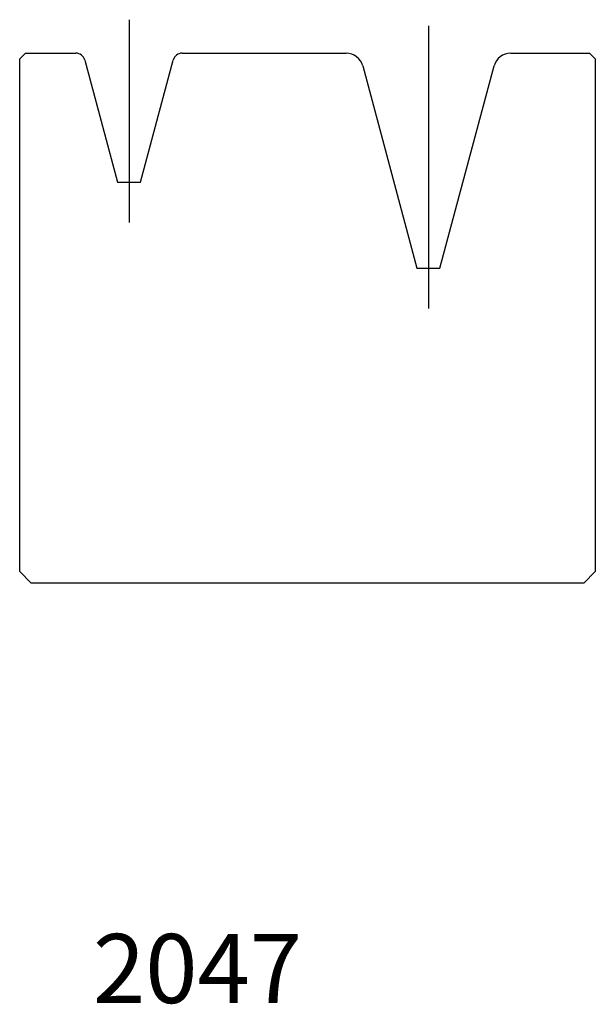
# Model space of a CAD drawing. Units: millimetres. Extents: x -23 to 27, y -56 to 29.4.
import ezdxf
from ezdxf.enums import TextEntityAlignment as Align
from ezdxf.lldxf.tags import DXFTag

# ---------------------------------------------------------------- set-up
doc = ezdxf.new("R2010")
doc.units = ezdxf.units.MM
doc.layers.add('Default', color=7, linetype='Continuous')
doc.layers.add('DV13_PREDEFINITO', color=7, linetype='Continuous')
doc.styles.add('SEACAD_txt_shx', font='txt.shx')
tags = doc.linetypes.add('CENTER2', pattern=[28.575, 19.05, -3.175, 3.175, -3.175]).pattern_tags.tags
tags[10:11] = [DXFTag(74, 4), DXFTag(75, 0), DXFTag(340, '0'), DXFTag(46, 0.0), DXFTag(50, 0.0), DXFTag(44, 0.0), DXFTag(45, 0.0)]
tags[8:9] = [DXFTag(74, 4), DXFTag(75, 0), DXFTag(340, '0'), DXFTag(46, 0.0), DXFTag(50, 0.0), DXFTag(44, 0.0), DXFTag(45, 0.0)]
tags[6:7] = [DXFTag(74, 4), DXFTag(75, 0), DXFTag(340, '0'), DXFTag(46, 0.0), DXFTag(50, 0.0), DXFTag(44, 0.0), DXFTag(45, 0.0)]
tags[4:5] = [DXFTag(74, 4), DXFTag(75, 0), DXFTag(340, '0'), DXFTag(46, 0.0), DXFTag(50, 0.0), DXFTag(44, 0.0), DXFTag(45, 0.0)]

msp = doc.modelspace()

# ---------------------------------------------------------------- linework, layer by layer
at = {"layer": 'DV13_PREDEFINITO', "color": 7, "linetype": 'CENTER2'}
for p, q in [((-13.505, 29.434), (-13.505, 11.831)), ((12.495, 28.915), (12.495, 4.367))]:
    msp.add_line(p, q, dxfattribs=at)
at = {"layer": 'DV13_PREDEFINITO', "color": 7, "linetype": 'Continuous'}
for p, q in [((-22.505, 26.527), (-23.005, 26.027)), ((-22.505, 26.527), (-18.119, 26.527)), ((-8.892, 26.527), (5.344, 26.527)), ((19.646, 26.527), (26.495, 26.527)), ((26.995, 26.027), (26.495, 26.527)), ((-23.005, -18.473), (-23.005, 26.027)), ((-17.347, 25.934), (-14.505, 15.331)), ((-12.505, 15.331), (-9.664, 25.934)), ((26.995, 26.027), (26.995, -18.473)), ((6.793, 25.415), (11.495, 7.867)), ((13.495, 7.867), (18.197, 25.415)), ((-14.505, 15.331), (-12.505, 15.331)), ((11.495, 7.867), (13.495, 7.867)), ((-23.005, -18.473), (-22.005, -19.473)), ((25.995, -19.473), (26.995, -18.473)), ((25.995, -19.473), (-22.005, -19.473))]:
    msp.add_line(p, q, dxfattribs=at)
for centre, radius, start, end in [((-18.119, 25.727), 0.8, 15, 90), ((-8.892, 25.727), 0.8, 90, 165), ((5.344, 25.027), 1.5, 15, 90), ((19.646, 25.027), 1.5, 90, 165)]:
    msp.add_arc(centre, radius, start, end, dxfattribs=at)

# ---------------------------------------------------------------- texts
at = {"layer": 'Default', "color": 7, "linetype": 'Continuous', "style": 'SEACAD_txt_shx'}
msp.add_text('2047', height=6, dxfattribs=at).set_placement((-16.644, -49.938), align=Align.TOP_LEFT)

doc.saveas('drawing.dxf')
